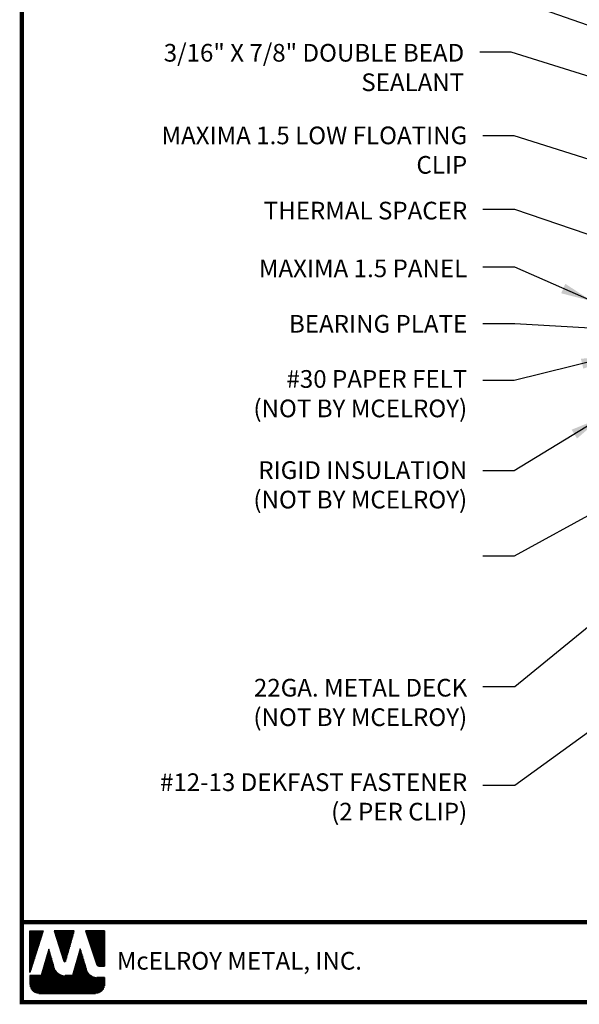
# Model space of a CAD drawing. Extents: x 2.8 to 50.6, y -0.6 to 35.
# Drawn here: x 2.8 to 16.2, y -0.6 to 22.9 of the extents above; entities that cross this region are included whole.
import ezdxf

# ---------------------------------------------------------------- set-up
doc = ezdxf.new("R2010")
doc.units = 0
doc.header["$LTSCALE"] = 1.5
doc.header["$MEASUREMENT"] = 0
for name, color, linetype in [('DIM', 2, 'CONTINUOUS'), ('TEXT BY MCELROY', 3, 'CONTINUOUS'), ('TEXT NOT BY MCELROY', 1, 'CONTINUOUS'), ('WEB BOR', 6, 'CONTINUOUS')]:
    doc.layers.add(name, color=color, linetype=linetype)
doc.styles.add('KEENAN', font='ARIBLK.TTF')
doc.styles.add('ROMANT', font='ROMANT')
doc.styles.get("Standard").update_dxf_attribs({"font": 'romans'})
doc.dimstyles.new('MCELROY1$7', dxfattribs={"dimtxt": 0.0938, "dimasz": 0.125, "dimexe": 0.0625, "dimexo": 0.0625, "dimgap": 0.0625, "dimtad": 0, "dimtih": 1, "dimtoh": 1, "dimdec": 0, "dimzin": 3, "dimdsep": 46, "dimlunit": 4, "dimtxsty": 'Standard', "dimcen": 0, "dimclrd": 2, "dimclre": 2, "dimclrt": 1, "dimadec": 0, "dimazin": 0, "dimtfac": 1, "dimtdec": 0, "dimtofl": 0, "dimtmove": 0, "dimatfit": 3, "dimfxl": 1, "dimfrac": 2, "dimtolj": 1, "dimtzin": 0, "dimarcsym": 0})

msp = doc.modelspace()

# ---------------------------------------------------------------- linework, layer by layer
at = {"layer": 'WEB BOR', "color": 5, "linetype": 'Continuous'}
for p, q in [((3.048, 1.187), (3.365, 1.187)), ((3.049, 0.186), (3.049, 1.187)), ((3.366, 1.186), (3.049, 0.186)), ((4.107, 1.187), (3.627, 1.187)), ((3.628, 1.187), (3.858, 0.459)), ((3.899, 0.46), (4.108, 1.187)), ((4.826, 1.187), (4.372, 1.187)), ((4.373, 1.187), (4.646, 0.376)), ((4.827, 0.34), (4.827, 1.186)), ((4.697, 0.34), (4.827, 0.34))]:
    msp.add_line(p, q, dxfattribs=at)
at = {"layer": 'WEB BOR', "color": 5}
for p, q in [((3.057, 1.187), (3.057, 0.209)), ((3.064, 1.187), (3.064, 0.231)), ((3.077, 1.187), (3.077, 0.272)), ((3.09, 1.187), (3.09, 0.313)), ((3.103, 1.187), (3.103, 0.354)), ((3.116, 1.187), (3.116, 0.395)), ((3.129, 1.187), (3.129, 0.436)), ((3.142, 1.187), (3.142, 0.477)), ((3.155, 1.187), (3.155, 0.518)), ((3.168, 1.187), (3.168, 0.559)), ((3.18, 1.187), (3.18, 0.6)), ((3.193, 1.187), (3.193, 0.641)), ((3.206, 1.187), (3.206, 0.682)), ((3.219, 1.187), (3.219, 0.723)), ((3.232, 1.187), (3.232, 0.764)), ((3.245, 1.187), (3.245, 0.805)), ((3.258, 1.187), (3.258, 0.846)), ((3.271, 1.187), (3.271, 0.887)), ((3.284, 1.187), (3.284, 0.928)), ((3.297, 1.187), (3.297, 0.969)), ((3.31, 1.187), (3.31, 1.01)), ((3.323, 1.187), (3.323, 1.051)), ((3.336, 1.187), (3.336, 1.092)), ((3.348, 1.187), (3.348, 1.133)), ((3.647, 1.187), (3.647, 1.125)), ((3.66, 1.187), (3.66, 1.084)), ((3.673, 1.187), (3.673, 1.043)), ((3.686, 1.187), (3.686, 1.002)), ((3.699, 1.187), (3.699, 0.961)), ((3.712, 1.187), (3.712, 0.92)), ((3.725, 1.187), (3.725, 0.879)), ((3.738, 1.187), (3.738, 0.838)), ((3.751, 1.187), (3.751, 0.797)), ((3.764, 1.187), (3.764, 0.756)), ((3.777, 1.187), (3.777, 0.715)), ((3.79, 1.187), (3.79, 0.674)), ((3.803, 1.187), (3.803, 0.632)), ((3.816, 1.187), (3.816, 0.591)), ((3.829, 1.187), (3.829, 0.55)), ((3.842, 1.187), (3.842, 0.509)), ((3.855, 1.187), (3.855, 0.468)), ((3.868, 1.187), (3.868, 0.447)), ((3.868, 1.187), (3.868, 0.447)), ((3.881, 1.187), (3.881, 0.445)), ((3.894, 1.187), (3.894, 0.451)), ((3.907, 1.187), (3.907, 0.489)), ((3.92, 1.187), (3.92, 0.534)), ((3.933, 1.187), (3.933, 0.579)), ((3.946, 1.187), (3.946, 0.624)), ((3.959, 1.187), (3.959, 0.669)), ((3.972, 1.187), (3.972, 0.714)), ((3.985, 1.187), (3.985, 0.759)), ((3.998, 1.187), (3.998, 0.804)), ((4.01, 1.187), (4.01, 0.849)), ((4.023, 1.187), (4.023, 0.894)), ((4.036, 1.187), (4.036, 0.939)), ((4.049, 1.187), (4.049, 0.984)), ((4.062, 1.187), (4.062, 1.03)), ((4.075, 1.187), (4.075, 1.075)), ((4.087, 1.187), (4.087, 1.12)), ((4.384, 1.187), (4.384, 1.148)), ((4.398, 1.187), (4.398, 1.11)), ((4.411, 1.187), (4.411, 1.072)), ((4.424, 1.187), (4.424, 1.033)), ((4.437, 1.187), (4.437, 0.995)), ((4.45, 1.187), (4.45, 0.957)), ((4.463, 1.187), (4.463, 0.918)), ((4.476, 1.187), (4.476, 0.88)), ((4.489, 1.187), (4.489, 0.841)), ((4.502, 1.187), (4.502, 0.803)), ((4.515, 1.187), (4.515, 0.765)), ((4.528, 1.187), (4.528, 0.726)), ((4.541, 1.187), (4.541, 0.688)), ((4.554, 1.187), (4.554, 0.65)), ((4.567, 1.187), (4.567, 0.611)), ((4.58, 1.187), (4.58, 0.573)), ((4.593, 1.187), (4.593, 0.534)), ((4.606, 1.187), (4.606, 0.496)), ((4.619, 1.187), (4.619, 0.458)), ((4.632, 1.187), (4.632, 0.419)), ((4.645, 1.187), (4.645, 0.381)), ((4.658, 1.187), (4.658, 0.357)), ((4.671, 1.187), (4.671, 0.346)), ((4.684, 1.187), (4.684, 0.341)), ((4.697, 1.187), (4.697, 0.34)), ((4.71, 1.187), (4.71, 0.34)), ((4.723, 1.187), (4.723, 0.34)), ((4.735, 1.187), (4.735, 0.34)), ((4.748, 1.187), (4.748, 0.34)), ((4.761, 1.187), (4.761, 0.34)), ((4.774, 1.187), (4.774, 0.34)), ((4.787, 1.187), (4.787, 0.34)), ((4.8, 1.187), (4.8, 0.34)), ((4.813, 1.187), (4.813, 0.34)), ((4.826, 1.187), (4.826, 0.34))]:
    msp.add_line(p, q, dxfattribs=at)
at = {"layer": 'WEB BOR', "color": 9, "linetype": 'Continuous'}
for p, q in [((3.499, 0.744), (3.315, 0.118)), ((3.612, 0.349), (3.499, 0.744)), ((4.247, 0.755), (4.068, 0.114)), ((4.359, 0.391), (4.247, 0.755)), ((3.622, 0.313), (3.612, 0.349)), ((4.4, 0.255), (4.359, 0.391)), ((3.315, 0.118), (3.049, 0.118)), ((3.049, 0.118), (3.049, -0.101)), ((4.068, 0.114), (3.888, 0.114)), ((4.827, 0.073), (4.645, 0.073)), ((4.827, -0.101), (4.827, 0.073)), ((3.263, -0.314), (4.614, -0.314))]:
    msp.add_line(p, q, dxfattribs=at)
at = {"layer": 'WEB BOR', "color": 9}
for p, q in [((3.496, 0.735), (3.496, -0.314)), ((3.509, 0.708), (3.509, -0.314)), ((4.235, 0.71), (4.235, -0.314)), ((4.248, 0.754), (4.248, -0.314)), ((4.261, 0.711), (4.261, -0.314)), ((3.431, 0.514), (3.431, -0.314)), ((3.444, 0.558), (3.444, -0.314)), ((3.457, 0.598), (3.457, -0.314)), ((3.47, 0.647), (3.47, -0.314)), ((3.483, 0.691), (3.483, -0.314)), ((3.522, 0.663), (3.522, -0.314)), ((3.535, 0.618), (3.535, -0.314)), ((3.548, 0.573), (3.548, -0.314)), ((3.561, 0.528), (3.561, -0.314)), ((3.574, 0.483), (3.574, -0.314)), ((4.17, 0.478), (4.17, -0.314)), ((4.183, 0.525), (4.183, -0.314)), ((4.196, 0.571), (4.196, -0.314)), ((4.209, 0.617), (4.209, -0.314)), ((4.222, 0.664), (4.222, -0.314)), ((4.274, 0.669), (4.274, -0.314)), ((4.287, 0.627), (4.287, -0.314)), ((4.3, 0.584), (4.3, -0.314)), ((4.312, 0.542), (4.312, -0.314)), ((4.325, 0.5), (4.325, -0.314)), ((3.353, 0.249), (3.353, -0.314)), ((3.366, 0.293), (3.366, -0.314)), ((3.379, 0.337), (3.379, -0.314)), ((3.392, 0.382), (3.392, -0.314)), ((3.405, 0.426), (3.405, -0.314)), ((3.418, 0.47), (3.418, -0.314)), ((3.587, 0.438), (3.587, -0.314)), ((3.6, 0.393), (3.6, -0.314)), ((3.613, 0.347), (3.613, -0.314)), ((3.625, 0.304), (3.625, -0.314)), ((3.638, 0.271), (3.638, -0.314)), ((3.651, 0.247), (3.651, -0.314)), ((4.105, 0.247), (4.105, -0.314)), ((4.118, 0.293), (4.118, -0.314)), ((4.131, 0.339), (4.131, -0.314)), ((4.144, 0.386), (4.144, -0.314)), ((4.157, 0.432), (4.157, -0.314)), ((4.338, 0.457), (4.338, -0.314)), ((4.351, 0.415), (4.351, -0.314)), ((4.364, 0.373), (4.364, -0.314)), ((4.377, 0.33), (4.377, -0.314)), ((4.39, 0.287), (4.39, -0.314)), ((4.403, 0.245), (4.403, -0.314)), ((3.055, 0.118), (3.055, -0.15)), ((3.068, 0.118), (3.068, -0.188)), ((3.081, 0.118), (3.081, -0.212)), ((3.094, 0.118), (3.094, -0.231)), ((3.107, 0.118), (3.107, -0.246)), ((3.12, 0.118), (3.12, -0.259)), ((3.133, 0.118), (3.133, -0.27)), ((3.146, 0.118), (3.146, -0.279)), ((3.159, 0.118), (3.159, -0.287)), ((3.172, 0.118), (3.172, -0.293)), ((3.185, 0.118), (3.185, -0.299)), ((3.198, 0.118), (3.198, -0.304)), ((3.211, 0.118), (3.211, -0.307)), ((3.224, 0.118), (3.224, -0.31)), ((3.237, 0.118), (3.237, -0.312)), ((3.25, 0.118), (3.25, -0.314)), ((3.263, 0.118), (3.263, -0.314)), ((3.276, 0.118), (3.276, -0.314)), ((3.288, 0.118), (3.288, -0.314)), ((3.301, 0.118), (3.301, -0.314)), ((3.314, 0.118), (3.314, -0.314)), ((3.327, 0.161), (3.327, -0.314)), ((3.34, 0.205), (3.34, -0.314)), ((3.664, 0.228), (3.664, -0.314)), ((3.677, 0.211), (3.677, -0.314)), ((3.69, 0.197), (3.69, -0.314)), ((3.703, 0.185), (3.703, -0.314)), ((3.716, 0.174), (3.716, -0.314)), ((3.729, 0.164), (3.729, -0.314)), ((3.742, 0.155), (3.742, -0.314)), ((3.755, 0.148), (3.755, -0.314)), ((3.768, 0.141), (3.768, -0.314)), ((3.781, 0.135), (3.781, -0.314)), ((3.794, 0.13), (3.794, -0.314)), ((3.807, 0.126), (3.807, -0.314)), ((3.82, 0.122), (3.82, -0.314)), ((3.833, 0.119), (3.833, -0.314)), ((3.846, 0.117), (3.846, -0.314)), ((3.859, 0.115), (3.859, -0.314)), ((3.872, 0.114), (3.872, -0.314)), ((3.885, 0.114), (3.885, -0.314)), ((3.898, 0.114), (3.898, -0.314)), ((3.911, 0.114), (3.911, -0.314)), ((3.924, 0.114), (3.924, -0.314)), ((3.937, 0.114), (3.937, -0.314)), ((3.95, 0.114), (3.95, -0.314)), ((3.962, 0.114), (3.962, -0.314)), ((3.975, 0.114), (3.975, -0.314)), ((3.988, 0.114), (3.988, -0.314)), ((4.001, 0.114), (4.001, -0.314)), ((4.014, 0.114), (4.014, -0.314)), ((4.027, 0.114), (4.027, -0.314)), ((4.04, 0.114), (4.04, -0.314)), ((4.053, 0.114), (4.053, -0.314)), ((4.066, 0.114), (4.066, -0.314)), ((4.079, 0.154), (4.079, -0.314)), ((4.092, 0.201), (4.092, -0.314)), ((4.416, 0.214), (4.416, -0.314)), ((4.429, 0.192), (4.429, -0.314)), ((4.442, 0.173), (4.442, -0.314)), ((4.455, 0.158), (4.455, -0.314)), ((4.468, 0.144), (4.468, -0.314)), ((4.481, 0.133), (4.481, -0.314)), ((4.494, 0.123), (4.494, -0.314)), ((4.507, 0.114), (4.507, -0.314)), ((4.52, 0.106), (4.52, -0.314)), ((4.527, 0.102), (4.527, -0.314)), ((4.54, 0.096), (4.54, -0.314)), ((4.553, 0.09), (4.553, -0.314)), ((4.566, 0.086), (4.566, -0.314)), ((4.579, 0.082), (4.579, -0.314)), ((4.592, 0.079), (4.592, -0.314)), ((4.605, 0.076), (4.605, -0.314)), ((4.618, 0.075), (4.618, -0.314)), ((4.631, 0.074), (4.631, -0.314)), ((4.644, 0.073), (4.644, -0.312)), ((4.657, 0.073), (4.657, -0.309)), ((4.67, 0.073), (4.67, -0.306)), ((4.683, 0.073), (4.683, -0.302)), ((4.696, 0.073), (4.696, -0.297)), ((4.709, 0.073), (4.709, -0.291)), ((4.722, 0.073), (4.722, -0.284)), ((4.735, 0.073), (4.735, -0.276)), ((4.748, 0.073), (4.748, -0.267)), ((4.761, 0.073), (4.761, -0.255)), ((4.774, 0.073), (4.774, -0.242)), ((4.787, 0.073), (4.787, -0.226)), ((4.8, 0.073), (4.8, -0.206)), ((4.813, 0.073), (4.813, -0.178)), ((4.826, 0.073), (4.826, -0.127))]:
    msp.add_line(p, q, dxfattribs=at)
at = {"layer": 'WEB BOR', "const_width": 0.1}
for points in [[(2.854, -0.52), (2.854, 34.902), (50.51, 34.902), (50.51, -0.52), (2.854, -0.52)], [(50.51, 1.392), (2.854, 1.392)]]:
    msp.add_lwpolyline(points, dxfattribs=at)
at = {"layer": 'WEB BOR', "color": 5, "linetype": 'Continuous'}
for centre, radius, start, end in [((3.878, 0.466), 0.0213, 197.5165, 343.9615), ((4.697, 0.393), 0.0533, 198.6615, 269.9951)]:
    msp.add_arc(centre, radius, start, end, dxfattribs=at)

# ---------------------------------------------------------------- texts
at = {"layer": 'TEXT BY MCELROY', "color": 3, "char_height": 0.4221, "attachment_point": 3}
for s, insert in [('\\A1;3/16" X 7/8" DOUBLE BEAD\\PSEALANT', (13.418, 22.366)), ('\\A1;MAXIMA 1.5 LOW FLOATING\\PCLIP', (13.49, 20.393)), ('\\A1;THERMAL SPACER', (13.49, 18.597)), ('\\A1;MAXIMA 1.5 PANEL', (13.49, 17.218)), ('\\A1;BEARING PLATE', (13.49, 15.893)), ('\\A1;#12-13 DEKFAST FASTENER\\P (2 PER CLIP)', (13.49, 4.946))]:
    msp.add_mtext(s, dxfattribs=dict(at, insert=insert))
at = {"layer": 'TEXT NOT BY MCELROY', "color": 1, "char_height": 0.4221, "attachment_point": 3}
for s, insert in [('\\A1;#30 PAPER FELT\\P(NOT BY MCELROY)', (13.49, 14.576)), ('\\A1;RIGID INSULATION\\P(NOT BY MCELROY)', (13.49, 12.399)), ('\\A1;22GA. METAL DECK\\P(NOT BY MCELROY)', (13.49, 7.202))]:
    msp.add_mtext(s, dxfattribs=dict(at, insert=insert))
at = {"layer": 'WEB BOR', "color": 9, "style": 'ROMANT'}
msp.add_text('McELROY METAL, INC.', height=0.42188, dxfattribs=at).set_placement((5.123, 0.258))

# ---------------------------------------------------------------- leaders
at = {"layer": 'DIM', "annotation_type": 0, "has_hookline": 1, "hookline_direction": 1}
for points, text_width in [([(29.796, 19.668), (14.584, 29.523), (13.834, 29.523)], 5.286), ([(27.911, 19.439), (14.543, 27.493), (13.793, 27.493)], 4.924), ([(27.66, 19.215), (14.543, 25.347), (13.793, 25.347)], 7.638), ([(28.8, 18.437), (14.629, 23.425), (13.865, 23.425)], 4.342), ([(29.054, 17.617), (14.543, 22.166), (13.793, 22.166)], 9.467), ([(21.98, 17.853), (14.615, 20.17), (13.865, 20.17)], 8.502), ([(21.22, 16.153), (14.629, 18.41), (13.865, 18.41)], 5.507), ([(16.47, 16.221), (14.629, 17.035), (13.865, 17.035)], 5.95), ([(19.369, 15.407), (14.629, 15.68), (13.865, 15.679)], 4.744), ([(16.961, 14.909), (14.615, 14.325), (13.865, 14.325)], 6.09), ([(16.688, 13.439), (14.615, 12.173), (13.865, 12.173)], 6.09), ([(17.469, 11.699), (14.615, 10.135), (13.865, 10.135)], 6.09), ([(19.702, 11.151), (14.629, 7.015), (13.865, 7.015)], 6.09), ([(23.004, 10.742), (14.629, 4.655), (13.865, 4.654)], 9.025)]:
    msp.add_leader(points, dimstyle='MCELROY1$7', override={"dimscale": 6, "dimtxsty": 'KEENAN', "dimtdec": 4}, dxfattribs=dict(at, text_width=text_width))

doc.saveas('drawing.dxf')
